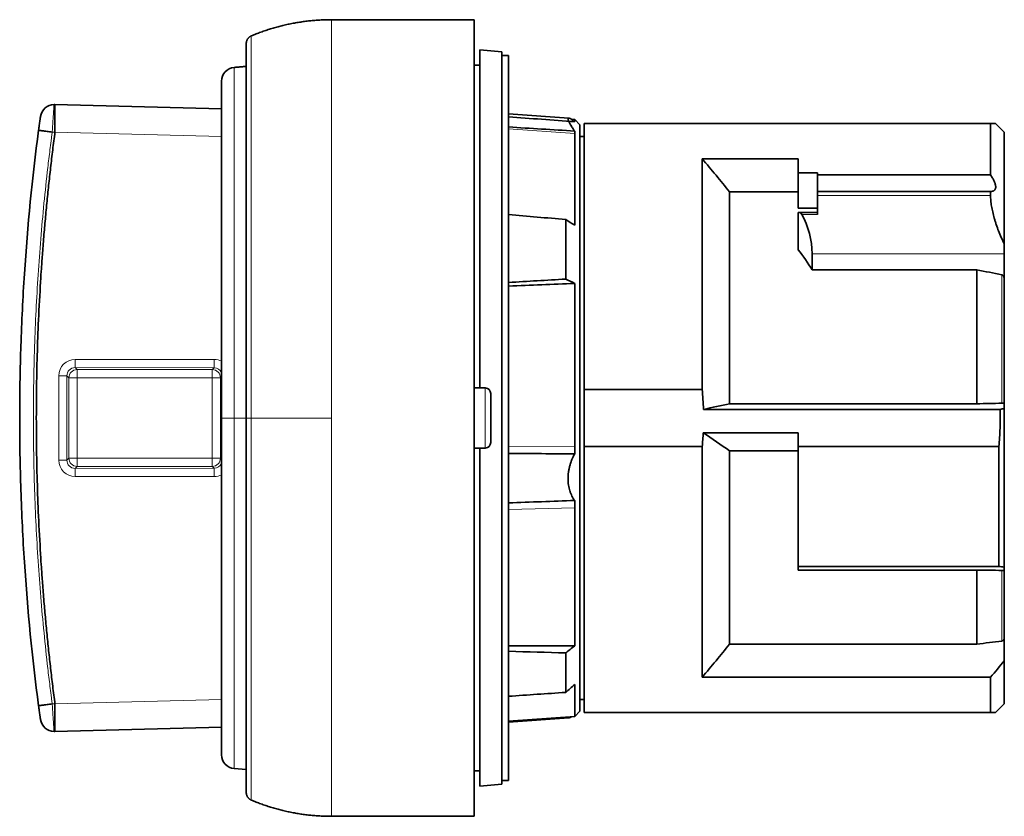
# Model space of a CAD drawing. Units: millimetres. Extents: x 34 to 292, y 21 to 203.
# Drawn here: x 34 to 70, y 93 to 122 of the extents above; entities that cross this region are included whole.
import ezdxf

# ---------------------------------------------------------------- set-up
doc = ezdxf.new("R2010")
doc.units = ezdxf.units.MM
doc.layers.add('1', color=7, linetype='Continuous', true_color=0xffffff)

msp = doc.modelspace()

# ---------------------------------------------------------------- linework, layer by layer
at = {"layer": '1', "color": 18, "linetype": 'Continuous', "lineweight": 35}
for p, q in [((45.499, 122.451), (50.699, 122.451)), ((50.699, 93.451), (50.699, 122.451)), ((51.699, 121.281), (50.899, 121.351)), ((50.899, 121.351), (50.899, 109.047)), ((51.699, 95.638), (51.699, 121.281)), ((51.949, 121.151), (51.699, 121.151)), ((51.949, 94.751), (51.949, 121.151)), ((50.899, 120.801), (50.699, 120.801)), ((35.401, 119.36), (35.434, 119.36)), ((35.434, 119.36), (41.499, 119.201)), ((54.144, 118.868), (51.949, 119.022)), ((54.357, 118.819), (54.235, 118.828)), ((54.549, 118.626), (54.357, 118.819)), ((54.357, 118.819), (54.357, 118.771)), ((54.357, 118.74), (54.357, 118.771)), ((54.699, 118.676), (69.499, 118.676)), ((54.699, 118.676), (54.699, 108.994)), ((69.499, 116.8), (69.499, 118.676)), ((69.999, 118.351), (69.674, 118.676)), ((54.357, 118.314), (54.357, 118.396)), ((54.357, 114.972), (54.357, 118.314)), ((54.549, 118.626), (54.549, 112.04)), ((69.999, 118.351), (69.999, 114.286)), ((54.699, 118.201), (54.549, 118.201)), ((58.999, 117.386), (62.499, 117.386)), ((58.999, 108.994), (58.999, 117.386)), ((62.499, 117.386), (62.499, 116.876)), ((62.499, 116.876), (62.499, 115.586)), ((63.199, 116.876), (62.499, 116.876)), ((63.199, 116.876), (63.199, 116.8)), ((63.199, 116.202), (63.199, 116.8)), ((69.499, 116.8), (63.199, 116.8)), ((59.999, 116.183), (62.499, 116.183)), ((59.999, 108.469), (59.999, 116.183)), ((63.199, 116.202), (69.499, 116.202)), ((63.199, 116.202), (63.199, 116.054)), ((69.499, 116.054), (69.499, 116.202)), ((63.199, 115.364), (63.199, 116.054)), ((63.199, 115.586), (62.499, 115.586)), ((54.029, 113.008), (54.029, 115.177)), ((62.499, 114.078), (62.499, 115.437)), ((63.199, 115.437), (62.5, 115.437)), ((69.999, 114.286), (69.999, 113.929)), ((62.999, 113.929), (62.999, 113.343)), ((69.999, 112.963), (69.999, 113.929)), ((68.999, 113.343), (62.999, 113.343)), ((68.999, 108.469), (68.999, 113.343)), ((69.999, 112.963), (69.999, 108.511)), ((54.357, 106.926), (54.357, 112.852)), ((54.549, 112.04), (54.549, 97.276)), ((51.103, 109.044), (50.699, 109.051)), ((54.699, 108.994), (54.699, 106.909)), ((58.999, 108.994), (54.699, 108.994)), ((51.299, 108.844), (51.299, 107.058)), ((68.999, 108.469), (59.999, 108.469)), ((69.999, 108.298), (69.999, 108.511)), ((69.999, 108.298), (69.999, 102.522)), ((59.045, 108.265), (69.845, 108.265)), ((62.499, 107.416), (59.036, 107.416)), ((62.499, 107.416), (62.499, 106.909)), ((50.699, 106.851), (51.103, 106.858)), ((50.899, 106.854), (50.899, 94.551)), ((54.357, 106.642), (54.357, 106.926)), ((54.699, 106.909), (58.999, 106.909)), ((54.699, 106.909), (54.699, 97.226)), ((58.999, 98.516), (58.999, 106.909)), ((62.499, 106.909), (69.799, 106.909)), ((62.499, 106.909), (62.499, 102.548)), ((69.799, 102.548), (69.799, 106.909)), ((59.999, 106.751), (62.499, 106.751)), ((59.999, 99.72), (59.999, 106.751)), ((54.357, 104.676), (54.357, 104.949)), ((54.357, 99.656), (54.357, 104.676)), ((69.799, 102.548), (62.499, 102.548)), ((62.499, 102.548), (62.499, 102.415)), ((68.999, 102.415), (62.499, 102.415)), ((68.999, 99.72), (68.999, 102.415)), ((69.999, 102.389), (69.999, 102.522)), ((69.999, 102.389), (69.999, 99.955)), ((59.999, 99.72), (68.999, 99.72)), ((69.999, 99.111), (69.999, 99.955)), ((54.029, 97.963), (54.029, 99.4)), ((69.999, 97.551), (69.999, 99.111)), ((54.357, 97.084), (54.357, 98.251)), ((58.999, 98.516), (69.499, 98.516)), ((69.499, 97.226), (69.499, 98.516)), ((54.549, 97.701), (54.699, 97.701)), ((69.674, 97.226), (69.999, 97.551)), ((54.357, 97.084), (54.549, 97.276)), ((69.499, 97.226), (54.699, 97.226)), ((51.949, 96.915), (54.357, 97.084)), ((51.949, 96.881), (54.144, 97.034)), ((35.434, 96.543), (35.401, 96.543)), ((41.499, 96.702), (35.434, 96.543)), ((51.699, 94.621), (51.699, 95.638)), ((41.956, 95.19), (42.399, 95.151)), ((50.699, 95.101), (50.899, 95.101)), ((51.699, 94.751), (51.949, 94.751)), ((50.899, 94.551), (51.699, 94.621)), ((45.499, 93.451), (50.699, 93.451))]:
    msp.add_line(p, q, dxfattribs=at)
at = {"layer": '1', "color": 8, "linetype": 'Continuous', "lineweight": 18}
for p, q in [((45.499, 122.451), (45.499, 107.951)), ((54.357, 118.771), (54.313, 118.774)), ((35.434, 118.36), (35.334, 118.36)), ((41.499, 118.201), (35.434, 118.36)), ((54.357, 118.314), (51.949, 118.474)), ((63.199, 116.054), (69.499, 116.054)), ((63.199, 115.364), (62.626, 115.364)), ((69.999, 113.929), (62.999, 113.929)), ((69.909, 108.489), (69.909, 113.164)), ((36.174, 110.084), (41.236, 110.079)), ((36.239, 109.711), (36.166, 109.784)), ((36.166, 109.784), (41.228, 109.78)), ((36.239, 109.412), (36.239, 109.711)), ((41.16, 109.711), (36.239, 109.711)), ((41.228, 109.78), (41.16, 109.711)), ((41.16, 109.412), (41.16, 109.711)), ((35.866, 109.485), (35.574, 109.485)), ((35.574, 106.418), (35.574, 109.485)), ((35.866, 109.485), (35.939, 109.412)), ((35.866, 109.485), (35.866, 106.418)), ((36.239, 109.412), (35.939, 109.412)), ((35.939, 109.412), (35.939, 106.491)), ((36.239, 109.412), (41.16, 109.412)), ((36.239, 106.491), (36.239, 109.412)), ((41.459, 109.412), (41.16, 109.412)), ((41.16, 109.412), (41.16, 106.491)), ((41.459, 109.412), (41.499, 109.452)), ((41.459, 106.491), (41.459, 109.412)), ((51.103, 109.044), (51.103, 107.951)), ((41.499, 107.951), (41.956, 107.951)), ((45.499, 93.451), (45.499, 107.951)), ((51.103, 107.951), (51.103, 106.858)), ((54.357, 106.926), (51.949, 106.91)), ((35.939, 106.491), (35.866, 106.418)), ((35.939, 106.491), (36.239, 106.491)), ((36.239, 106.191), (36.239, 106.491)), ((41.16, 106.491), (36.239, 106.491)), ((41.16, 106.491), (41.459, 106.491)), ((41.16, 106.191), (41.16, 106.491)), ((41.499, 106.451), (41.459, 106.491)), ((35.866, 106.418), (35.574, 106.418)), ((36.166, 106.118), (36.239, 106.191)), ((41.228, 106.123), (36.166, 106.118)), ((36.239, 106.191), (41.16, 106.191)), ((41.16, 106.191), (41.228, 106.123)), ((41.236, 105.823), (36.174, 105.819)), ((54.357, 104.676), (51.949, 104.625)), ((69.909, 99.832), (69.909, 102.403)), ((35.334, 97.543), (35.434, 97.543)), ((35.434, 97.543), (41.499, 97.701))]:
    msp.add_line(p, q, dxfattribs=at)
at = {"layer": '1', "color": 18, "linetype": 'Continuous', "lineweight": 35}
for centre, radius, start, end in [((41.999, 120.214), 0.5, 95, 180), ((35.401, 118.86), 0.5, 90, 172.1134), ((51.099, 108.844), 0.2, 0, 89), ((51.099, 107.058), 0.2, 271, 0), ((35.401, 97.043), 0.5, 187.8866, 270), ((41.999, 95.688), 0.5, 180, 265)]:
    msp.add_arc(centre, radius, start, end, dxfattribs=at)
for centre, major_axis, ratio, start_param, end_param in [((62.495, 115.287), (-0.108, -0.108), 0.965689, 2.87778, 3.914063), ((10.956, 112.177), (-145.156, 10.608), 0.044066, 4.414336, 4.429304), ((59.999, 113.824), (-2.158, -2.158), 0.965689, 2.373648, 2.87778), ((54.513, 107.951), (-7.121, -7.121), 0.965689, 2.9147, 3.005961), ((10.956, 103.726), (-145.156, -10.608), 0.044066, 4.407896, 4.422864), ((-180.284, 89.777), (-311.758, -22.758), 0.028884, 3.858225, 3.869875), ((-180.285, 119.991), (-311.759, 15.092), 0.043731, 2.41332, 2.42497), ((10.956, 110.751), (-145.156, 7.045), 0.066718, 1.86034, 1.875308), ((10.956, 105.152), (-145.155, -7.045), 0.066718, 1.853863, 1.868831)]:
    msp.add_ellipse(centre, major_axis=major_axis, ratio=ratio, start_param=start_param, end_param=end_param, dxfattribs=at)
at = {"layer": '1', "color": 8, "linetype": 'Continuous', "lineweight": 18}
for centre, major_axis, ratio, start_param, end_param in [((36.175, 109.484), (-0.502, 0.331), 0.997682, 5.295677, 6.865255), ((36.166, 110.084), (0, 0.3), 0.026177, 3.176511, 4.712413), ((41.228, 110.079), (0, -0.3), 0.026177, 0.034919, 1.57082), ((41.235, 109.479), (-0.096, -0.593), 0.999038, 2.845826, 3.301372), ((36.167, 109.484), (-0.245, 0.176), 0.994248, 5.33695, 6.906529), ((36.239, 109.412), (-0.212, -0.212), 0.998783, 3.9276, 5.497178), ((41.16, 109.412), (-0.212, 0.212), 0.998783, 3.9276, 5.497178), ((41.227, 109.479), (-0.115, -0.278), 0.997423, 2.393202, 3.53296), ((36.239, 106.491), (0.212, -0.212), 0.998783, 3.9276, 5.497178), ((41.16, 106.491), (0.212, 0.212), 0.998783, 3.9276, 5.497178), ((36.175, 106.419), (-0.502, -0.331), 0.997682, 5.701115, 7.270694), ((36.167, 106.419), (-0.245, -0.176), 0.994248, 5.659842, 7.22942), ((36.166, 105.819), (0, -0.3), 0.026177, 1.570772, 3.106674), ((41.227, 106.424), (-0.115, 0.278), 0.997423, 2.750225, 3.890893), ((41.228, 105.823), (0, -0.3), 0.026177, 1.570772, 3.106674), ((41.235, 106.424), (-0.096, 0.593), 0.999038, 2.981814, 3.437457)]:
    msp.add_ellipse(centre, major_axis=major_axis, ratio=ratio, start_param=start_param, end_param=end_param, dxfattribs=at)
at = {"layer": '1', "color": 18, "linetype": 'Continuous', "lineweight": 35}
for points, weights in [([(45.499, 122.451), (43.981, 122.451), (42.583, 121.861)], [1, 0.980123630974, 1]), ([(42.583, 121.861), (42.399, 121.784), (42.399, 121.585)], [1, 0.833333333333, 1]), ([(42.583, 94.042), (42.399, 94.119), (42.399, 94.318)], [1, 0.833333333333, 1]), ([(45.499, 93.451), (43.981, 93.451), (42.583, 94.042)], [1, 0.980123630974, 1])]:
    msp.add_rational_spline(points, weights, degree=2, dxfattribs=at)
for points in [[(42.399, 107.951), (42.399, 109.817), (42.399, 111.597), (42.399, 113.258), (42.399, 117.796), (42.399, 120.458), (42.399, 121.585), (42.399, 121.585)], [(42.399, 107.951), (42.399, 106.086), (42.399, 104.305), (42.399, 102.645), (42.399, 98.106), (42.399, 95.445), (42.399, 94.318), (42.399, 94.318)]]:
    msp.add_rational_spline(points, [0.995512701892, 0.995512701892, 0.997008467928, 1, 1, 0.988033871713, 1, 1], degree=4, knots=[0, 0, 0, 0, 0, 0.333333, 0.333333, 0.333333, 1, 1, 1, 1, 1], dxfattribs=at)
at = {"layer": '1', "color": 8, "linetype": 'Continuous', "lineweight": 18}
for points, weights in [([(42.583, 107.951), (42.583, 109.842), (42.583, 111.672), (42.583, 113.377), (42.583, 117.969), (42.583, 120.702), (42.583, 121.86), (42.583, 121.861)], [0.995512701892, 0.995512701892, 0.997008467928, 1, 1, 0.988038358118, 0.999993272285, 0.999999997477]), ([(42.583, 107.951), (42.583, 106.061), (42.583, 104.231), (42.583, 102.526), (42.583, 97.933), (42.583, 95.2), (42.583, 94.042), (42.583, 94.042)], [0.995512701892, 0.995512701892, 0.997008467928, 1, 1, 0.988038358194, 0.99999327217, 0.999999997477])]:
    msp.add_rational_spline(points, weights, degree=4, knots=[0, 0, 0, 0, 0, 0.333375, 0.333375, 0.333375, 1, 1, 1, 1, 1], dxfattribs=at)
at = {"layer": '1', "color": 18, "linetype": 'Continuous', "lineweight": 35}
for points, degree in [([(42.399, 120.751), (42.177, 120.732), (41.956, 120.713)], 2), ([(35.434, 118.36), (35.434, 118.905), (35.434, 119.36), (35.434, 119.36)], 3), ([(54.357, 118.74), (53.554, 118.797), (52.752, 118.855), (51.949, 118.912)], 3), ([(35.434, 118.36), (34.755, 113.178), (34.755, 102.725), (35.434, 97.543)], 2), ([(35.334, 118.36), (35.334, 118.36), (35.333, 118.36), (35.333, 118.36)], 3), ([(51.949, 118.546), (52.752, 118.496), (53.554, 118.446), (54.357, 118.396)], 3), ([(59.999, 116.183), (59.67, 116.588), (59.336, 116.989), (58.999, 117.386)], 3), ([(54.029, 115.177), (54.138, 115.108), (54.247, 115.04), (54.357, 114.972)], 3), ([(68.999, 113.343), (69.303, 113.284), (69.606, 113.225), (69.909, 113.164)], 3), ([(54.357, 112.852), (54.247, 112.904), (54.138, 112.956), (54.029, 113.008)], 3), ([(59.045, 108.265), (59.038, 108.509), (59.022, 108.752), (58.999, 108.994)], 3), ([(59.999, 108.469), (59.682, 108.401), (59.363, 108.333), (59.045, 108.265)], 3), ([(69.909, 108.489), (69.606, 108.483), (69.303, 108.476), (68.999, 108.469)], 3), ([(69.845, 108.265), (69.896, 108.276), (69.948, 108.287), (69.999, 108.298)], 3), ([(58.999, 106.909), (59.015, 107.077), (59.028, 107.246), (59.036, 107.416)], 3), ([(59.036, 107.416), (59.362, 107.197), (59.684, 106.976), (59.999, 106.751)], 3), ([(54.357, 106.642), (53.554, 106.65), (52.752, 106.657), (51.949, 106.664)], 3), ([(51.949, 104.862), (52.752, 104.891), (53.554, 104.92), (54.357, 104.949)], 3), ([(69.999, 102.522), (69.933, 102.53), (69.866, 102.539), (69.799, 102.548)], 3), ([(68.999, 102.415), (69.303, 102.411), (69.606, 102.407), (69.909, 102.403)], 3), ([(58.999, 98.516), (59.337, 98.914), (59.67, 99.315), (59.999, 99.72)], 3), ([(69.909, 99.832), (69.606, 99.795), (69.303, 99.757), (68.999, 99.72)], 3), ([(54.029, 99.4), (54.138, 99.485), (54.247, 99.571), (54.357, 99.656)], 3), ([(69.499, 98.516), (69.667, 98.714), (69.834, 98.912), (69.999, 99.111)], 3), ([(54.357, 98.251), (54.247, 98.155), (54.138, 98.059), (54.029, 97.963)], 3), ([(35.333, 97.543), (35.333, 97.543), (35.334, 97.543), (35.334, 97.543)], 3), ([(35.434, 96.543), (35.434, 96.543), (35.434, 96.998), (35.434, 97.543)], 3)]:
    msp.add_open_spline(points, degree=degree, dxfattribs=at)
at = {"layer": '1', "color": 8, "linetype": 'Continuous', "lineweight": 18}
for points, knots in [([(41.956, 120.713), (41.956, 120.713), (41.956, 120.713), (41.956, 120.713), (41.956, 120.712), (41.956, 120.712), (41.956, 120.712), (41.956, 120.709), (41.956, 120.697), (41.956, 120.676), (41.956, 120.621), (41.956, 120.565), (41.956, 120.479), (41.956, 120.469), (41.956, 120.448), (41.956, 120.438), (41.956, 120.405), (41.956, 120.337), (41.957, 120.257), (41.957, 120.083), (41.957, 119.947), (41.957, 119.636), (41.957, 119.46), (41.957, 119.166), (41.957, 119.063), (41.957, 118.9), (41.957, 118.844), (41.957, 118.732), (41.957, 118.674), (41.957, 118.382), (41.957, 118.131), (41.957, 117.599), (41.957, 117.317), (41.956, 116.723), (41.956, 116.41), (41.956, 116.041), (41.956, 116), (41.956, 115.917), (41.956, 115.875), (41.956, 115.75), (41.956, 115.497), (41.956, 115.067), (41.956, 114.714), (41.956, 114.356), (41.956, 114.175), (41.956, 113.626), (41.956, 113.251), (41.956, 112.673), (41.956, 112.478), (41.956, 112.23), (41.956, 112.181), (41.956, 112.081), (41.956, 111.932), (41.956, 111.581), (41.956, 111.277), (41.956, 110.971), (41.956, 110.869), (41.956, 110.663), (41.956, 110.56), (41.956, 110.043), (41.956, 109.628), (41.956, 108.792), (41.956, 108.373), (41.956, 107.951)], [0, 0, 0, 0, 0.000847, 0.000847, 0.001824, 0.003777, 0.007684, 0.015498, 0.031125, 0.062379, 0.062379, 0.124887, 0.124887, 0.1327, 0.1327, 0.140514, 0.140514, 0.156141, 0.187395, 0.187395, 0.249903, 0.249903, 0.312411, 0.312411, 0.343665, 0.343665, 0.359292, 0.359292, 0.374919, 0.374919, 0.437427, 0.437427, 0.499935, 0.499935, 0.562443, 0.562443, 0.570257, 0.570257, 0.57807, 0.57807, 0.593697, 0.624951, 0.656206, 0.656206, 0.68746, 0.68746, 0.749968, 0.749968, 0.781222, 0.781222, 0.789035, 0.789035, 0.796849, 0.812476, 0.84373, 0.84373, 0.859357, 0.859357, 0.874984, 0.874984, 0.937492, 0.937492, 1, 1, 1, 1]), ([(35.401, 119.36), (35.401, 119.36), (35.401, 119.36), (35.401, 119.359), (35.401, 119.358), (35.401, 119.354), (35.4, 119.342), (35.399, 119.326), (35.398, 119.311), (35.398, 119.306), (35.397, 119.294), (35.396, 119.288), (35.394, 119.256), (35.392, 119.225), (35.389, 119.18), (35.388, 119.17), (35.387, 119.15), (35.386, 119.14), (35.384, 119.109), (35.382, 119.087), (35.377, 119.018), (35.374, 118.968), (35.368, 118.886), (35.366, 118.858), (35.362, 118.801), (35.358, 118.743), (35.354, 118.682), (35.351, 118.635), (35.35, 118.619), (35.348, 118.587), (35.347, 118.571), (35.344, 118.523), (35.342, 118.491), (35.339, 118.442), (35.337, 118.418), (35.335, 118.389), (35.335, 118.375), (35.334, 118.368), (35.334, 118.364), (35.334, 118.362), (35.334, 118.36)], [0, 0, 0, 0, 0.007836, 0.015648, 0.031273, 0.062522, 0.125021, 0.187519, 0.187519, 0.218768, 0.218768, 0.250018, 0.250018, 0.375015, 0.375015, 0.406264, 0.406264, 0.437513, 0.437513, 0.500012, 0.500012, 0.625009, 0.625009, 0.687507, 0.687507, 0.750006, 0.812504, 0.812504, 0.843754, 0.843754, 0.875003, 0.875003, 0.937501, 0.937501, 0.968751, 0.984375, 0.992188, 0.996094, 0.996094, 1, 1, 1, 1]), ([(35.333, 118.36), (35.33, 118.333), (35.326, 118.306), (35.319, 118.252), (35.309, 118.171), (35.284, 117.982), (35.237, 117.605), (35.146, 116.849), (34.984, 115.335), (34.806, 113.169), (34.721, 111.432), (34.685, 110.344), (34.679, 110.127), (34.668, 109.692), (34.655, 109.039), (34.646, 107.951), (34.653, 107.081), (34.667, 106.211), (34.678, 105.776), (34.721, 104.471), (34.806, 102.734), (34.949, 101.001), (35.077, 99.702), (35.146, 99.054), (35.237, 98.298), (35.284, 97.92), (35.309, 97.731), (35.319, 97.65), (35.326, 97.597), (35.33, 97.57), (35.333, 97.543)], [0, 0, 0, 0, 0.003906, 0.003906, 0.007813, 0.015625, 0.03125, 0.0625, 0.125, 0.25, 0.375, 0.375, 0.40625, 0.40625, 0.4375, 0.5, 0.5625, 0.5625, 0.625, 0.625, 0.75, 0.875, 0.875, 0.9375, 0.96875, 0.984375, 0.992187, 0.996094, 0.996094, 1, 1, 1, 1]), ([(41.956, 107.951), (41.956, 107.938), (41.956, 107.925), (41.956, 107.899), (41.956, 107.859), (41.956, 107.767), (41.956, 107.583), (41.956, 107.214), (41.956, 106.69), (41.956, 106.272), (41.956, 105.96), (41.956, 105.856), (41.956, 105.7), (41.956, 105.648), (41.956, 105.544), (41.956, 105.078), (41.956, 104.623), (41.956, 103.828), (41.956, 103.438), (41.956, 102.673), (41.956, 102.298), (41.956, 101.837), (41.956, 101.745), (41.956, 101.562), (41.956, 101.471), (41.956, 101.2), (41.956, 101.023), (41.956, 100.498), (41.956, 100.16), (41.956, 99.509), (41.956, 99.196), (41.957, 98.746), (41.957, 98.6), (41.957, 98.385), (41.957, 98.314), (41.957, 98.175), (41.957, 98.106), (41.957, 97.77), (41.957, 97.27), (41.957, 96.843), (41.957, 96.453), (41.957, 96.276), (41.957, 96.079), (41.957, 96.041), (41.957, 95.986), (41.957, 95.967), (41.957, 95.931), (41.957, 95.844), (41.957, 95.7), (41.957, 95.593), (41.956, 95.521), (41.956, 95.498), (41.956, 95.454), (41.956, 95.434), (41.956, 95.338), (41.956, 95.282), (41.956, 95.208), (41.956, 95.19), (41.956, 95.19)], [0, 0, 0, 0, 0.001953, 0.001953, 0.003906, 0.007812, 0.015625, 0.03125, 0.0625, 0.09375, 0.09375, 0.109375, 0.109375, 0.117187, 0.117187, 0.125, 0.1875, 0.1875, 0.25, 0.25, 0.3125, 0.3125, 0.328125, 0.328125, 0.34375, 0.34375, 0.375, 0.375, 0.4375, 0.4375, 0.5, 0.5, 0.53125, 0.53125, 0.546875, 0.546875, 0.5625, 0.5625, 0.625, 0.6875, 0.6875, 0.75, 0.75, 0.765625, 0.765625, 0.773437, 0.773437, 0.78125, 0.8125, 0.84375, 0.84375, 0.859375, 0.859375, 0.875, 0.875, 0.9375, 0.9375, 1, 1, 1, 1]), ([(35.334, 97.543), (35.334, 97.534), (35.335, 97.526), (35.336, 97.51), (35.337, 97.485), (35.341, 97.428), (35.344, 97.38), (35.347, 97.331), (35.348, 97.315), (35.35, 97.283), (35.353, 97.236), (35.358, 97.16), (35.362, 97.102), (35.366, 97.045), (35.368, 97.017), (35.374, 96.935), (35.377, 96.885), (35.382, 96.816), (35.384, 96.794), (35.386, 96.763), (35.387, 96.752), (35.388, 96.733), (35.389, 96.723), (35.392, 96.677), (35.394, 96.646), (35.396, 96.614), (35.397, 96.608), (35.398, 96.597), (35.398, 96.592), (35.399, 96.577), (35.4, 96.561), (35.401, 96.551), (35.401, 96.546), (35.401, 96.544), (35.401, 96.543), (35.401, 96.543), (35.401, 96.543), (35.401, 96.543)], [0, 0, 0, 0, 0.015642, 0.015642, 0.031284, 0.062569, 0.125137, 0.125137, 0.156422, 0.156422, 0.187706, 0.250275, 0.312843, 0.312843, 0.375412, 0.375412, 0.50055, 0.50055, 0.563118, 0.563118, 0.594403, 0.594403, 0.625687, 0.625687, 0.750824, 0.750824, 0.782109, 0.782109, 0.813393, 0.813393, 0.875962, 0.93853, 0.93853, 0.969815, 0.985457, 0.985457, 1, 1, 1, 1])]:
    msp.add_open_spline(points, degree=3, knots=knots, dxfattribs=at)
at = {"layer": '1', "color": 18, "linetype": 'Continuous', "lineweight": 35}
for points, knots in [([(41.499, 107.951), (41.499, 108.357), (41.499, 108.759), (41.499, 109.557), (41.499, 109.953), (41.499, 110.738), (41.499, 111.127), (41.499, 111.608), (41.499, 111.752), (41.499, 111.896), (41.499, 111.992), (41.499, 112.04), (41.499, 112.278), (41.499, 112.466), (41.499, 113.023), (41.499, 113.384), (41.499, 113.913), (41.499, 114.088), (41.499, 114.432), (41.499, 114.773), (41.499, 115.104), (41.499, 115.35), (41.499, 115.431), (41.499, 115.552), (41.499, 115.592), (41.499, 115.672), (41.499, 116.03), (41.499, 116.369), (41.499, 116.942), (41.499, 117.214), (41.499, 117.728), (41.499, 117.969), (41.499, 118.307), (41.499, 118.416), (41.499, 118.626), (41.499, 118.725), (41.499, 119.009), (41.499, 119.178), (41.499, 119.478), (41.499, 119.609), (41.499, 119.776), (41.499, 119.828), (41.499, 119.897), (41.499, 119.919), (41.499, 119.95), (41.499, 119.971), (41.499, 120.066), (41.499, 120.126), (41.499, 120.197), (41.499, 120.214), (41.499, 120.214)], [0, 0, 0, 0, 0.0625, 0.0625, 0.125, 0.125, 0.1875, 0.1875, 0.203125, 0.210937, 0.210937, 0.21875, 0.21875, 0.25, 0.25, 0.3125, 0.3125, 0.34375, 0.34375, 0.375, 0.40625, 0.40625, 0.421875, 0.421875, 0.429687, 0.429687, 0.4375, 0.5, 0.5, 0.5625, 0.5625, 0.625, 0.625, 0.65625, 0.65625, 0.6875, 0.6875, 0.75, 0.75, 0.8125, 0.8125, 0.84375, 0.84375, 0.859375, 0.859375, 0.867187, 0.875, 0.9375, 0.9375, 1, 1, 1, 1]), ([(34.838, 118.425), (34.842, 118.458), (34.846, 118.49), (34.853, 118.538), (34.855, 118.554), (34.859, 118.585), (34.861, 118.6), (34.867, 118.645), (34.871, 118.674), (34.878, 118.728), (34.882, 118.754), (34.887, 118.788), (34.888, 118.799), (34.891, 118.821), (34.892, 118.831), (34.896, 118.859), (34.898, 118.875), (34.901, 118.891), (34.901, 118.894), (34.902, 118.9), (34.902, 118.903), (34.903, 118.911), (34.904, 118.915), (34.905, 118.925), (34.906, 118.928), (34.906, 118.928)], [0, 0, 0, 0, 0.125136, 0.125136, 0.187704, 0.187704, 0.250272, 0.250272, 0.375407, 0.375407, 0.500543, 0.500543, 0.563111, 0.563111, 0.625679, 0.625679, 0.750815, 0.750815, 0.782099, 0.782099, 0.813383, 0.813383, 0.875951, 0.875951, 1, 1, 1, 1]), ([(54.357, 118.396), (54.32, 118.449), (54.286, 118.498), (54.242, 118.567), (54.228, 118.59), (54.209, 118.622), (54.203, 118.632), (54.191, 118.653), (54.185, 118.663), (54.159, 118.711), (54.143, 118.744), (54.126, 118.786), (54.122, 118.798), (54.118, 118.815), (54.116, 118.821), (54.115, 118.83), (54.115, 118.835), (54.115, 118.855), (54.12, 118.864), (54.134, 118.868), (54.137, 118.869), (54.144, 118.869), (54.147, 118.868), (54.16, 118.866), (54.178, 118.86), (54.202, 118.848), (54.221, 118.837), (54.228, 118.833), (54.241, 118.824), (54.249, 118.819), (54.286, 118.794), (54.32, 118.769), (54.357, 118.74)], [0, 0, 0, 0, 0.125, 0.125, 0.1875, 0.1875, 0.21875, 0.21875, 0.25, 0.25, 0.375, 0.375, 0.4375, 0.4375, 0.46875, 0.46875, 0.5, 0.5, 0.625, 0.625, 0.65625, 0.65625, 0.6875, 0.6875, 0.75, 0.8125, 0.8125, 0.84375, 0.84375, 0.875, 0.875, 1, 1, 1, 1]), ([(69.499, 118.676), (69.557, 118.676), (69.601, 118.676), (69.659, 118.676), (69.674, 118.676), (69.674, 118.676), (69.674, 118.676), (69.674, 118.676)], [0, 0, 0, 0, 0.49928, 0.49928, 0.998561, 0.998561, 1, 1, 1, 1]), ([(34.838, 97.478), (34.608, 99.215), (34.436, 100.956), (34.264, 103.575), (34.221, 104.45), (34.178, 105.763), (34.167, 106.2), (34.153, 107.076), (34.146, 107.951), (34.155, 109.046), (34.168, 109.703), (34.179, 110.14), (34.185, 110.359), (34.221, 111.453), (34.264, 112.328), (34.436, 114.947), (34.608, 116.688), (34.838, 118.425)], [0, 0, 0, 0, 0.25, 0.25, 0.375, 0.375, 0.4375, 0.4375, 0.5, 0.5625, 0.59375, 0.59375, 0.625, 0.625, 0.75, 0.75, 1, 1, 1, 1]), ([(34.838, 118.425), (34.838, 118.425), (34.841, 118.424), (34.854, 118.423), (34.863, 118.422), (34.888, 118.418), (34.903, 118.416), (34.939, 118.412), (34.96, 118.409), (35.006, 118.403), (35.031, 118.4), (35.085, 118.393), (35.114, 118.389), (35.174, 118.381), (35.205, 118.377), (35.268, 118.369), (35.301, 118.364), (35.333, 118.36)], [0, 0, 0, 0, 0.125, 0.125, 0.25, 0.25, 0.375, 0.375, 0.5, 0.5, 0.625, 0.625, 0.75, 0.75, 0.875, 0.875, 1, 1, 1, 1]), ([(69.499, 116.202), (69.526, 116.2), (69.55, 116.202), (69.584, 116.21), (69.595, 116.214), (69.61, 116.221), (69.614, 116.223), (69.624, 116.229), (69.628, 116.232), (69.649, 116.248), (69.662, 116.265), (69.674, 116.292), (69.676, 116.297), (69.68, 116.309), (69.684, 116.327), (69.686, 116.348), (69.686, 116.377), (69.685, 116.392), (69.68, 116.425), (69.673, 116.458), (69.662, 116.494), (69.648, 116.531), (69.641, 116.55), (69.616, 116.607), (69.596, 116.645), (69.562, 116.703), (69.55, 116.722), (69.525, 116.761), (69.513, 116.78), (69.499, 116.8)], [0, 0, 0, 0, 0.125, 0.125, 0.1875, 0.1875, 0.21875, 0.21875, 0.25, 0.25, 0.375, 0.375, 0.40625, 0.40625, 0.4375, 0.5, 0.5, 0.5625, 0.5625, 0.625, 0.6875, 0.6875, 0.75, 0.75, 0.875, 0.875, 0.9375, 0.9375, 1, 1, 1, 1]), ([(69.999, 114.286), (69.922, 114.445), (69.853, 114.603), (69.76, 114.839), (69.732, 114.918), (69.692, 115.035), (69.679, 115.074), (69.655, 115.151), (69.644, 115.19), (69.611, 115.304), (69.573, 115.453), (69.545, 115.595), (69.522, 115.733), (69.514, 115.8), (69.505, 115.899), (69.503, 115.931), (69.5, 115.993), (69.499, 116.024), (69.499, 116.054)], [0, 0, 0, 0, 0.25, 0.25, 0.375, 0.375, 0.4375, 0.4375, 0.5, 0.5, 0.625, 0.75, 0.75, 0.875, 0.875, 0.9375, 0.9375, 1, 1, 1, 1]), ([(69.909, 113.164), (69.914, 113.163), (69.919, 113.162), (69.928, 113.157), (69.932, 113.155), (69.939, 113.149), (69.943, 113.145), (69.95, 113.138), (69.953, 113.134), (69.962, 113.123), (69.966, 113.114), (69.975, 113.096), (69.979, 113.087), (69.988, 113.06), (69.992, 113.041), (69.996, 113.012), (69.998, 113.002), (69.999, 112.983), (69.999, 112.973), (69.999, 112.963)], [0, 0, 0, 0, 0.0625, 0.0625, 0.125, 0.125, 0.1875, 0.1875, 0.25, 0.25, 0.375, 0.375, 0.5, 0.5, 0.75, 0.75, 0.875, 0.875, 1, 1, 1, 1]), ([(69.999, 108.511), (69.999, 108.509), (69.999, 108.508), (69.997, 108.505), (69.995, 108.504), (69.991, 108.502), (69.988, 108.5), (69.982, 108.498), (69.978, 108.497), (69.97, 108.495), (69.965, 108.494), (69.956, 108.493), (69.95, 108.492), (69.939, 108.491), (69.934, 108.49), (69.922, 108.489), (69.915, 108.489), (69.909, 108.489)], [0, 0, 0, 0, 0.125, 0.125, 0.25, 0.25, 0.375, 0.375, 0.5, 0.5, 0.625, 0.625, 0.75, 0.75, 0.875, 0.875, 1, 1, 1, 1]), ([(41.499, 95.688), (41.499, 95.688), (41.499, 95.705), (41.499, 95.776), (41.499, 95.829), (41.499, 95.973), (41.499, 96.064), (41.499, 96.23), (41.499, 96.291), (41.499, 96.373), (41.499, 96.389), (41.499, 96.424), (41.499, 96.441), (41.499, 96.494), (41.499, 96.531), (41.499, 96.719), (41.499, 97.057), (41.499, 97.672), (41.499, 98.153), (41.499, 98.476), (41.499, 98.542), (41.499, 98.675), (41.499, 98.744), (41.499, 98.95), (41.499, 99.091), (41.499, 99.524), (41.499, 99.826), (41.499, 100.452), (41.499, 100.777), (41.499, 101.281), (41.499, 101.452), (41.499, 101.713), (41.499, 101.801), (41.499, 101.977), (41.499, 102.065), (41.499, 102.508), (41.499, 102.87), (41.499, 103.606), (41.499, 103.981), (41.499, 104.746), (41.499, 105.136), (41.499, 105.583), (41.499, 105.633), (41.499, 105.733), (41.499, 105.783), (41.499, 105.933), (41.499, 106.234), (41.499, 106.536), (41.499, 107.14), (41.499, 107.545), (41.499, 107.951)], [0, 0, 0, 0, 0.0625, 0.0625, 0.125, 0.125, 0.1875, 0.1875, 0.21875, 0.21875, 0.226563, 0.226563, 0.234375, 0.234375, 0.25, 0.25, 0.3125, 0.375, 0.4375, 0.4375, 0.453125, 0.453125, 0.46875, 0.46875, 0.5, 0.5, 0.5625, 0.5625, 0.625, 0.625, 0.65625, 0.65625, 0.671875, 0.671875, 0.6875, 0.6875, 0.75, 0.75, 0.8125, 0.8125, 0.875, 0.875, 0.882813, 0.882813, 0.890625, 0.890625, 0.90625, 0.9375, 0.9375, 1, 1, 1, 1]), ([(69.799, 106.909), (69.821, 107.133), (69.835, 107.359), (69.851, 107.813), (69.851, 108.039), (69.845, 108.265)], [0, 0, 0, 0, 0.5, 0.5, 1, 1, 1, 1]), ([(54.357, 104.949), (54.32, 104.998), (54.286, 105.051), (54.242, 105.138), (54.228, 105.169), (54.209, 105.216), (54.203, 105.232), (54.191, 105.264), (54.185, 105.281), (54.159, 105.365), (54.143, 105.436), (54.126, 105.546), (54.122, 105.584), (54.118, 105.642), (54.116, 105.661), (54.115, 105.7), (54.115, 105.72), (54.115, 105.818), (54.12, 105.897), (54.134, 105.996), (54.137, 106.016), (54.144, 106.056), (54.147, 106.076), (54.16, 106.135), (54.178, 106.212), (54.202, 106.288), (54.221, 106.344), (54.228, 106.362), (54.241, 106.399), (54.249, 106.418), (54.286, 106.508), (54.32, 106.577), (54.357, 106.642)], [0, 0, 0, 0, 0.125, 0.125, 0.1875, 0.1875, 0.21875, 0.21875, 0.25, 0.25, 0.375, 0.375, 0.4375, 0.4375, 0.46875, 0.46875, 0.5, 0.5, 0.625, 0.625, 0.65625, 0.65625, 0.6875, 0.6875, 0.75, 0.8125, 0.8125, 0.84375, 0.84375, 0.875, 0.875, 1, 1, 1, 1]), ([(69.909, 102.403), (69.916, 102.403), (69.923, 102.403), (69.937, 102.402), (69.943, 102.402), (69.954, 102.401), (69.96, 102.4), (69.969, 102.399), (69.974, 102.398), (69.981, 102.397), (69.984, 102.396), (69.99, 102.395), (69.992, 102.394), (69.997, 102.392), (69.999, 102.391), (69.999, 102.389)], [0, 0, 0, 0, 0.125, 0.125, 0.25, 0.25, 0.375, 0.375, 0.5, 0.5, 0.625, 0.625, 0.75, 0.75, 1, 1, 1, 1]), ([(69.999, 99.955), (69.999, 99.942), (69.997, 99.928), (69.992, 99.908), (69.989, 99.901), (69.984, 99.889), (69.98, 99.883), (69.973, 99.871), (69.968, 99.865), (69.959, 99.855), (69.953, 99.851), (69.942, 99.843), (69.936, 99.84), (69.923, 99.835), (69.916, 99.833), (69.909, 99.832)], [0, 0, 0, 0, 0.25, 0.25, 0.375, 0.375, 0.5, 0.5, 0.625, 0.625, 0.75, 0.75, 0.875, 0.875, 1, 1, 1, 1]), ([(34.838, 97.478), (34.838, 97.478), (34.841, 97.478), (34.854, 97.48), (34.863, 97.481), (34.888, 97.484), (34.903, 97.486), (34.939, 97.491), (34.96, 97.494), (35.006, 97.5), (35.031, 97.503), (35.085, 97.51), (35.114, 97.514), (35.174, 97.522), (35.205, 97.526), (35.268, 97.534), (35.301, 97.538), (35.333, 97.543)], [0, 0, 0, 0, 0.125, 0.125, 0.25, 0.25, 0.375, 0.375, 0.5, 0.5, 0.625, 0.625, 0.75, 0.75, 0.875, 0.875, 1, 1, 1, 1]), ([(34.906, 96.974), (34.906, 96.974), (34.905, 96.978), (34.904, 96.988), (34.903, 96.992), (34.902, 97), (34.902, 97.003), (34.901, 97.008), (34.901, 97.012), (34.898, 97.028), (34.896, 97.044), (34.892, 97.072), (34.891, 97.082), (34.888, 97.103), (34.887, 97.114), (34.882, 97.149), (34.878, 97.174), (34.871, 97.229), (34.867, 97.258), (34.861, 97.302), (34.859, 97.317), (34.855, 97.348), (34.853, 97.364), (34.846, 97.413), (34.842, 97.445), (34.838, 97.478)], [0, 0, 0, 0, 0.125, 0.125, 0.1875, 0.1875, 0.21875, 0.21875, 0.25, 0.25, 0.375, 0.375, 0.4375, 0.4375, 0.5, 0.5, 0.625, 0.625, 0.75, 0.75, 0.8125, 0.8125, 0.875, 0.875, 1, 1, 1, 1]), ([(69.674, 97.226), (69.674, 97.226), (69.674, 97.226), (69.674, 97.226), (69.659, 97.226), (69.601, 97.226), (69.557, 97.226), (69.499, 97.226)], [0, 0, 0, 0, 0.00144, 0.00144, 0.50072, 0.50072, 1, 1, 1, 1]), ([(54.144, 97.034), (54.146, 97.034), (54.149, 97.035), (54.16, 97.037), (54.178, 97.043), (54.202, 97.055), (54.221, 97.066), (54.228, 97.07), (54.235, 97.075), (54.235, 97.075), (54.235, 97.075)], [0, 0, 0, 0, 0.116495, 0.116495, 0.467927, 0.819359, 0.819359, 0.995075, 0.995075, 1, 1, 1, 1])]:
    msp.add_open_spline(points, degree=3, knots=knots, dxfattribs=at)
at = {"layer": '1', "color": 8, "linetype": 'Continuous', "lineweight": 18}
for points, degree in [([(35.333, 118.36), (35.333, 118.36)], 1), ([(35.333, 118.36), (35.333, 118.36)], 1), ([(41.956, 107.951), (42.177, 107.951), (42.399, 107.951)], 2), ([(42.399, 107.951), (42.583, 107.951)], 1), ([(35.333, 97.543), (35.333, 97.543)], 1), ([(35.333, 97.543), (35.333, 97.543)], 1)]:
    msp.add_open_spline(points, degree=degree, dxfattribs=at)
msp.add_rational_spline([(42.583, 107.951), (43.981, 107.951), (45.499, 107.951)], [0.995512701892, 0.975725524059, 0.995512701892], degree=2, dxfattribs=at)

doc.saveas('drawing.dxf')
